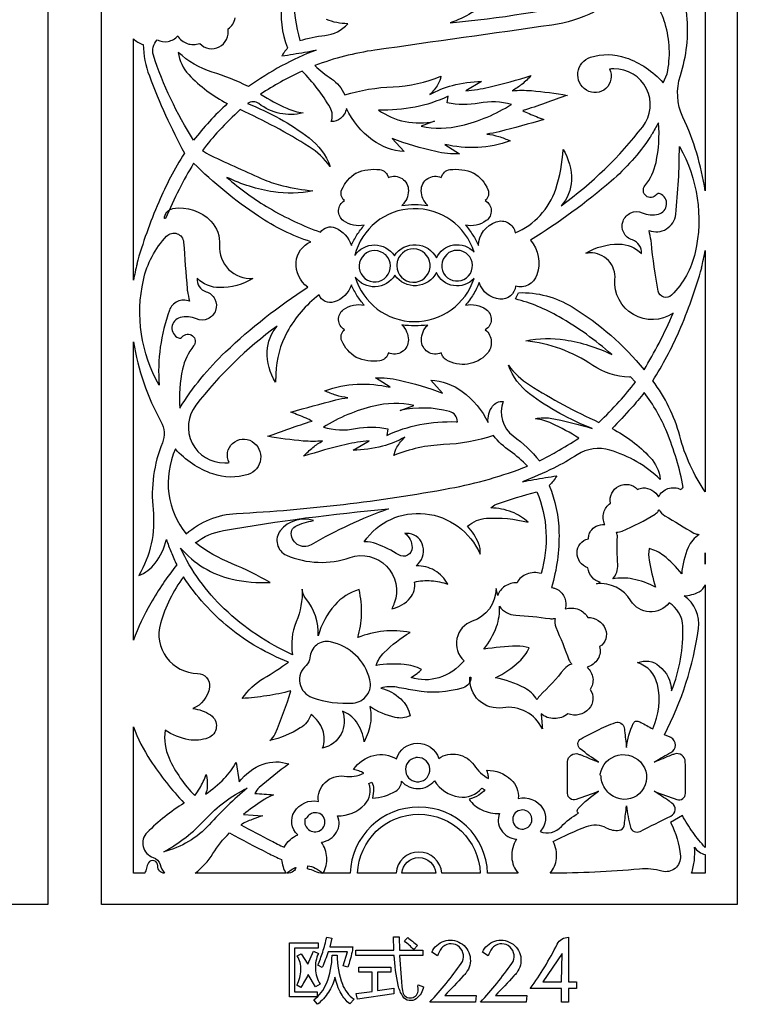
# Model space of a CAD drawing. Extents: x -3 to 213, y 3 to 294.
# Drawn here: x 110 to 136, y 72 to 109 of the extents above; entities that cross this region are included whole.
import ezdxf

# ---------------------------------------------------------------- set-up
doc = ezdxf.new("R2010")
doc.units = 0
doc.layers.add('LAYER_1', color=18, linetype='CONTINUOUS')

msp = doc.modelspace()

# ---------------------------------------------------------------- linework, layer by layer
at = {"layer": 'LAYER_1'}
for points in [[(85.197, 75.93), (85.197, 123.763), (110.654, 123.763), (110.654, 75.93)], [(112.65, 123.763), (136.336, 123.763), (136.336, 75.93), (112.65, 75.93)], [(119.66, 74.492), (120.73, 74.492), (120.73, 74.304), (119.848, 74.304), (119.848, 72.676), (120.684, 72.676), (120.684, 72.488), (119.66, 72.488)], [(129.789, 73.05), (129.816, 74.097), (129.095, 73.05)], [(122.142, 72.613), (122.73, 72.688), (122.73, 73.399), (122.236, 73.399), (122.236, 73.589), (123.427, 73.589), (123.427, 73.399), (122.938, 73.399), (122.938, 72.717), (123.544, 72.806), (123.539, 72.6), (122.193, 72.4)]]:
    msp.add_lwpolyline(points, close=True, dxfattribs=at)
for points in [[(135.142, 113.601), (135.142, 102.526, 0.071197), (134.31, 105.269, -0.19), (134.215, 106.814, 0.104083), (134.457, 109.061, -0.159454), (134.941, 111.269), (134.941, 111.268, 0.143826), (134.341, 110.829, 0.105498), (133.912, 109.921, 0.015613), (133.73, 110.432, 0.016706), (133.529, 110.897, 0.05486), (134.445, 112.108, 0.050512)], [(113.845, 99.188), (113.845, 108.189, 0.067295), (114.013, 108.056, 0.068501), (114.208, 107.975, 0.085123), (114.436, 106.801, 0.032007), (115.74, 103.921, 0.038724), (114.784, 102.099, 0.032566), (113.965, 99.795), (113.978, 99.795, 0.007336), (113.908, 99.496, 0.00715)], [(122.975, 105.533, 0.106229), (123.959, 105.104, 0.103555), (125.059, 105.111), (124.556, 104.928, 0.109709), (126.051, 104.954, 0.080183), (127.927, 105.738, 0.117037), (126.726, 105.791, -0.100635), (125.524, 105.804), (125.561, 106.043, -0.061194), (124.336, 105.641, -0.057737)], [(127.256, 93.399, -0.069175), (125.395, 93.063, 0.088), (123.547, 92.658, -0.094565), (123.659, 92.963, -0.063219), (123.957, 93.343, -0.068911), (123.117, 93, -0.056976), (122.031, 92.851), (122.621, 93.201, 0.04028), (121.762, 93.071, 0.021288), (120.18, 92.628, -0.03949), (120.53, 92.959, -0.043756), (120.89, 93.201, -0.043904), (120.171, 93.198, -0.023381), (118.835, 93.373, 0.014052), (119.664, 93.66, -0.018324), (120.497, 93.939, 0.028549), (120.275, 94.048, 0.011537), (119.709, 94.271, -0.00901), (121.381, 94.73, -0.034043), (121.833, 94.813, -0.04425), (121.388, 94.905, -0.044788), (120.971, 95.073, -0.072625), (122.175, 95.313, -0.072231), (123.405, 95.199), (122.856, 95.555, -0.064038), (123.737, 95.469, -0.033376), (125.359, 94.982), (124.918, 95.464, -0.147174), (126.091, 95.044, -0.121274), (127.051, 93.889, -0.178549), (127.219, 94.495, -0.272388), (127.611, 94.669, 0.339112), (127.994, 93.385, -0.067465), (128.964, 92.46, 0.015687), (129.591, 92.793, 0.011262), (130.437, 93.303, 0.037313), (129.427, 93.851, 0.067987), (128.821, 94.03, -0.102141), (129.369, 94.047, -0.0344), (130.935, 93.662, -0.070274), (128.6, 94.955, -0.143746), (127.81, 96.019, 0.094574), (128.595, 95.287, 0.034273), (131.183, 93.894, 0.017723), (131.939, 94.671, 0.020398), (132.542, 95.394), (132.359, 95.593), (132.315, 95.573), (132.315, 95.573, -0.141281), (130.953, 96.016, 0.122613), (128.455, 96.932, -0.091011), (129.925, 96.968, -0.073488), (131.658, 96.425, 0.049157), (129.7, 97.826, 0.067317), (128.07, 98.493), (128.188, 98.725, -0.146856), (130.183, 98.197, -0.083935), (132.863, 95.856, 0.019458), (133.42, 96.845, 0.017831), (133.946, 97.966, -0.632871), (131.779, 99.223, 0.447953), (130.846, 100.207, 0.014241), (130.768, 100.202, -0.004747), (130.69, 100.196, -0.138433), (131.928, 100.537, -0.199565), (132.764, 100.184, 0.357997), (132.429, 100.689, -0.428), (132.08, 101.387, -0.428), (132.794, 101.704, 0.158081), (133.399, 101.656, 0.723681), (133.461, 102.41, 0.336639), (133.318, 102.373, -0.41478), (132.937, 102.33, -0.41478), (132.895, 102.711, 0.116272), (133.309, 103.581, 0.075229), (133.402, 105.056, 0.00229), (133.148, 104.619, -0.016531), (133.081, 104.511, -0.067945), (131.64, 102.883, -0.039512), (128.631, 100.683, -0.255426), (128.874, 99.391, -0.405623), (128.075, 98.969, -0.420552), (127.497, 98.482, -0.296541), (126.722, 99.099, -0.042522), (126.504, 98.661, -0.041509), (126.209, 98.256, -0.219811), (126.984, 98.099, -0.53429), (126.951, 97.342, -0.427974), (127.012, 96.447, -0.357968), (125.489, 96.228, -0.10479), (125.379, 96.33, -0.093238), (125.311, 96.483, -0.548125), (124.568, 96.968, -0.200922), (124.806, 97.521, -0.03318), (124.327, 97.489, -0.03303), (123.845, 97.522, -0.200532), (124.084, 96.968, -0.54847), (123.342, 96.483, -0.307813), (123.019, 96.19, -0.141232), (122.142, 96.314), (122.142, 96.314, -0.156599), (121.605, 96.932, -0.329754), (121.702, 97.342, -0.534489), (121.669, 98.098, -0.219357), (122.444, 98.256, -0.037626), (122.17, 98.622, -0.038461), (121.96, 99.016, -0.243869), (121.319, 98.381, -0.385249), (120.757, 98.64, 0.105152), (119.571, 97.262, 0.11875), (119.148, 95.704, -0.005676), (119.142, 95.545, 0.001892), (119.134, 95.386, -0.147828), (118.826, 96.538, -0.174885), (119.202, 97.483, 0.070201), (116.17, 94.536, 0.628316), (117.244, 92.383, 0.017529), (117.326, 92.387, -0.005842), (117.407, 92.393, -0.758478), (118.265, 93.179, -0.638306), (118.115, 91.953, -0.16395), (116.797, 91.969, -0.127758), (115.407, 92.902, 0.137197), (115.162, 91.227, 0.143242), (115.812, 89.739, -0.169719), (117.68, 90.5, 0.033134), (125.635, 91.436, 0.024), (127.103, 91.782, 0.024193), (128.52, 92.263, 0.053069), (127.875, 92.817, -0.075818)], [(134.179, 104.168, -0.188632), (134.768, 100.222, -0.141862), (133.888, 98.635, -0.598898), (133.392, 98.787, -0.027422), (133.138, 100.587, 0.026499), (133.127, 100.667, 0.00556), (133.05, 101.043, 0.49263), (134.043, 101.648, 0.026951)], [(115.575, 94.424, -0.065791), (117.276, 96.521, -0.045539), (120.334, 98.929, -0.256674), (119.904, 99.861, -0.28454), (120.453, 100.623, -0.069022), (118.498, 101.573, -0.047957), (116.085, 103.55, 0.017995), (115.545, 102.574, 0.016729), (115.038, 101.486), (114.998, 101.486, -0.364721), (115.313, 101.861, -0.251389), (116.73, 101.39, -0.209326), (117.052, 100.494, 0.454647), (118.291, 99.255, -0.138041), (117.053, 98.913, -0.19934), (116.217, 99.265, 0.359385), (116.552, 98.761, -0.428737), (116.903, 98.064, -0.428737), (116.191, 97.748, 0.157307), (115.584, 97.796, 0.72501), (115.52, 97.042, 0.336496), (115.663, 97.078, -0.41485), (116.045, 97.121, -0.41485), (116.087, 96.74, 0.115406), (115.674, 95.878, 0.07506)], [(123.562, 100.104, -0.266642), (124.375, 100.514, -0.268993), (125.131, 100.02, -0.255637), (125.767, 100.505, -0.251069), (126.534, 100.233, 0.334933), (124.257, 101.856, 0.337338), (122.091, 100.113, -0.253488), (122.828, 100.506, -0.252761)], [(114.802, 95.284, -0.187034), (114.214, 99.197, -0.134125), (115.079, 100.83, -0.654658), (115.712, 100.605, 0.003514), (115.845, 98.864, 0.025941), (115.856, 98.784, 0.005451), (115.931, 98.409, 0.420531), (115.183, 98.068, 0.105727)], [(123.153, 100.2, 0.953654), (122.467, 99.255, 0.952987), (123.24, 100.13, 0.024072), (123.199, 100.167, 0.023723)], [(123.658, 99.725, 0.946596), (124.891, 99.671, 0.903576), (123.677, 99.917, 0.050654), (123.664, 99.851, 0.027434)], [(126.213, 100.209, 0.953508), (125.541, 99.285, 0.953478), (126.298, 100.141, 0.023815), (126.257, 100.177, 0.023799)], [(135.142, 100.299), (135.142, 91.302, -0.083924), (134.192, 93.386, 0.097888), (133.185, 95.443, 0.039962), (134.171, 97.293, 0.033364), (135.015, 99.657), (135.003, 99.657, 0.007735), (135.076, 99.972, 0.007528)], [(123.576, 99.373, -0.250067), (122.851, 98.945, -0.254805), (122.108, 99.309, 0.330273), (124.297, 97.647, 0.329311), (126.531, 99.259, -0.252025), (125.765, 98.988, -0.255883), (125.13, 99.477, -0.26432), (124.387, 98.987, -0.261398)], [(113.845, 85.776), (113.845, 96.89, 0.088538), (114.87, 93.921, -0.226388), (114.921, 93.132, 0.12238), (114.575, 90.641, -0.160787), (114.043, 88.183, 0.135271), (114.651, 88.645, 0.10454), (115.072, 89.53, 0.017351), (115.244, 89.062, 0.016603), (115.455, 88.587, 0.036589), (114.488, 87.153, 0.041656)], [(127.07, 80.616, 0.038505), (127.054, 80.774, 0.037658), (127.013, 80.932, -0.183336), (127.903, 80.584, -0.235577), (128.179, 79.877, -0.314383), (129.084, 79.518, -0.359331), (128.991, 78.648, 0.309986), (129.782, 78.828, -0.078434), (130.418, 79.331, -0.431967), (130.406, 79.498, -0.061318), (131.171, 80.145, -0.01938), (130.33, 79.839, -0.501753), (130.011, 80.066, -0.012808), (130.016, 81.251, -0.507614), (130.425, 81.532, -0.010591), (130.544, 81.487, -0.001999), (131.171, 81.233, -0.023386), (130.486, 81.727, -0.536625), (130.518, 82.105, -0.011355), (130.815, 82.259, 0.003521), (131.115, 82.409), (131.115, 82.409, -0.042364), (131.794, 82.706, -0.461239), (132.12, 82.512, -0.012428), (132.137, 82.396, -0.002337), (132.209, 81.776, -0.08259), (132.462, 82.676, -0.414713), (132.666, 82.75, -0.013475), (132.737, 82.714, -0.0021), (133.184, 82.471, 0.166095), (133.361, 84.124, 0.261157), (132.625, 84.94, -0.275349), (133.432, 84.814, -0.211975), (133.89, 83.892, 0.101109), (134.308, 86.296, 0.257921), (133.794, 87.165, -0.524907), (132.371, 87.245, 0.289978), (131.093, 87.876), (131.247, 87.93, -0.159547), (130.925, 88.121, -0.155267), (130.772, 88.472, -0.329078), (130.368, 89.037, -0.34365), (130.788, 89.559, -0.025034), (130.808, 89.681, -0.088866), (130.873, 89.838, -0.142027), (131.081, 90.021, -0.119117), (131.403, 90.087, -0.174592), (131.363, 90.531, -0.184324), (131.609, 90.876, -0.331233), (131.922, 91.518, -0.336532), (132.618, 91.397, -0.023746), (132.714, 91.429, -0.022558), (132.818, 91.452), (132.818, 91.453, -0.1333), (133.158, 91.365, -0.134172), (133.404, 91.119, -0.2026), (133.753, 91.425, -0.195019), (134.232, 91.393, 0.005516), (134.277, 91.433, -0.026067), (134.324, 91.47, 0.05079), (133.711, 93.535, 0.064781), (132.871, 95.002, -0.016594), (132.39, 94.429, -0.011802), (131.67, 93.662, -0.082849), (133.083, 92.596, -0.164437), (133.465, 91.769, 0.119051), (131.59, 92.857, 0.217441), (130.376, 92.686, -0.027319), (129.498, 92.191, -0.021713), (128.337, 91.679, -0.011261), (128.763, 91.763, -0.005692), (129.611, 91.899, -0.036094), (129.48, 91.704, -0.039138), (129.333, 91.545, -0.091072), (129.694, 89.795, -0.078416), (129.416, 87.744, -0.020796), (129.528, 87.71, -0.020085), (129.642, 87.666), (129.642, 87.667, -0.154897), (129.909, 87.339, -0.16734), (129.927, 86.946, -0.156272), (130.432, 86.918, -0.17921), (130.766, 86.624, -0.312442), (131.42, 86.196, -0.363892), (131.208, 85.537, -0.206378), (131.145, 85.079, -0.186545), (130.743, 84.768, -0.179435), (130.957, 84.362, -0.189726), (130.851, 83.94, -0.357065), (130.811, 83.213, -0.314679), (130.025, 83.037, -0.177122), (129.519, 82.852, -0.18177), (129.027, 83.037, -0.007245), (129.054, 82.766, -0.0066), (129.075, 82.469, 0.333349), (127.6, 83.259, -0.482996), (126.374, 84.398), (126.414, 84.398, -0.329107), (126.123, 84.003, -0.12062), (124.339, 83.898, 0.001013), (123.658, 84.021, 0.111477), (123.053, 83.994, -0.130444), (123.8, 83.587, -0.155366), (124.148, 82.957, -0.168781), (123.594, 82.898, -0.089799), (122.65, 83.304, -0.096792), (122.67, 82.695, -0.078738), (122.436, 81.987, 0.12417), (122.149, 82.731, 0.151363), (121.627, 83.132, -0.219574), (121.579, 82.28, -0.215864), (120.892, 81.752, 0.167241), (120.894, 82.429, 0.157791), (120.464, 83.003, -0.162971), (120.056, 82.504, -0.083852), (118.92, 82.032, 0.14079), (119.127, 82.288, 0.026703), (119.705, 83.886, -0.024649), (118.807, 83.701, -0.02468), (117.897, 83.605, -0.110709), (118.698, 84.358, 0.024386), (119.616, 84.962, -0.07826), (117.418, 86.238, -0.077953), (115.711, 88.133, 0.091568), (114.849, 86.401, 0.494496), (116.235, 84.537, -0.450907), (116.675, 84.026, -0.267781), (116.055, 83.228, -0.120424), (116.718, 82.989, -0.610641), (116.623, 82.135, -0.135145), (115.907, 82.068, -0.101481), (115.023, 82.418, 0.143453), (115.171, 81.377, 0.088295), (116.127, 79.988, 0.049797), (116.315, 80.261, 0.029191), (116.557, 80.769, -0.056189), (116.591, 80.32, -0.088514), (116.53, 80.04, 0.056441), (117.225, 80.617, 0.06788), (117.668, 81.224), (117.779, 80.492, -0.146118), (118.673, 81.155, -0.17079), (119.631, 81.164, 0.018737), (118.533, 80.282, 0.096293), (118.362, 80.064, 0.004136), (118.71, 80.041, -0.013036), (119.057, 80.013, 0.046696), (118.662, 79.804, 0.023518), (117.947, 79.284), (118.669, 79.232, 0.028848), (118.269, 79.097, 0.025872), (117.841, 78.899, 0.003531), (118.972, 78.301, 0.008342), (119.456, 78.06, -0.08518), (119.676, 78.34, -0.089794), (119.962, 78.518, -0.359194), (119.841, 79.385, -0.316205), (120.731, 79.769, -0.494462), (121.693, 80.707, 0.151881), (122.422, 80.821, 0.039352), (122.242, 80.904, 0.038108), (122.046, 80.959, -0.185915), (122.799, 81.484, -0.201942), (123.639, 81.351, -0.326675), (124.418, 81.937, -0.325021), (125.217, 81.372, -0.414243), (126.532, 81.114, 0.116783)], [(123.783, 94.337), (124.285, 94.524, 0.10989), (122.792, 94.498, 0.080336), (120.918, 93.713, 0.118212), (122.118, 93.66, -0.100988), (123.318, 93.647), (123.281, 93.409, -0.061564), (124.507, 93.81, -0.058017), (125.87, 93.915), (125.91, 93.915, 0.340627), (125.614, 94.3, 0.119207)], [(129.027, 88.259, 0.167595), (128.496, 88.242, 0.184918), (128.136, 87.918, 0.154997), (127.677, 87.785, 0.170761), (127.415, 87.437), (127.354, 87.698, -0.315654), (126.466, 86.482, 0.569363), (126.157, 85.01, -0.145783), (125.225, 84.378, -0.158676), (124.187, 84.387, 0.0311), (124.408, 84.535, 0.036806), (124.576, 84.684, 0.097404), (123.93, 84.872, 0.062487), (122.889, 84.835, -0.129723), (123.177, 85.315, -0.058429), (124.148, 86.064, 0.073387), (123.165, 86.111, 0.072414), (122.198, 85.871, 0.067879), (122.34, 86.734, 0.06365), (122.247, 87.662, 0.140278), (121.341, 87.082, 0.115235), (120.725, 85.935, 0.188338), (120.258, 87.336, -0.175233), (120.132, 87.683, -0.106065), (119.908, 86.465, 0.142821), (119.771, 85.234, -0.08446), (117.229, 86.946, -0.092872), (115.596, 89.211, 0.162944), (117.518, 88.054, 0.063565), (118.936, 87.924, 0.035903), (117.518, 88.624, -0.068446), (116.149, 89.415), (116.159, 89.409, -0.119783), (117.193, 89.861, -0.021508), (123.339, 90.666, 0.045965), (120.464, 89.333, -0.617283), (119.728, 89.815, -0.2521), (119.866, 90.013, -0.079834), (120.554, 90.232, 0.316364), (119.313, 89.857, 0.491602), (119.546, 88.944, 0.187136), (121.911, 88.856, -0.636183), (123.559, 87.157, -0.01586), (123.515, 87.052, 0.005286), (123.469, 86.948, 0.170457), (124.155, 87.351, 0.227138), (124.309, 87.942, -0.073413), (124.936, 87.991, -0.073121), (125.553, 87.858, 0.141451), (125.062, 88.374, 0.14338), (124.38, 88.545, 0.277078), (124.629, 89.278, 0.316949), (124.119, 89.746, 0.017651), (124.038, 89.754, -0.005883), (123.956, 89.759, -0.235539), (124.223, 89.226, -0.59046), (123.726, 88.952, 0.048617), (122.899, 89.365, 0.097109), (122.439, 89.446, -0.275177), (124.708, 90.488, -0.269711), (126.756, 88.985, 0.139247), (126.698, 89.394, 0.075537), (126.293, 90.027, -0.16653), (126.993, 90.317, -0.079031), (128.548, 90.169, 0.098916), (127.948, 90.55, 0.086838), (127.156, 90.706, -0.125053), (127.364, 90.843, -0.019535), (128.872, 91.303, -0.086536), (129.21, 89.816, -0.0842)], [(134.918, 89.71, 0.147446), (134.51, 89.236, 0.088957), (134.265, 88.243, 0.064462), (133.588, 88.93, 0.104547), (133.05, 89.193, 0.082268), (133.052, 88.752, 0.034922), (133.295, 87.749, 0.075723), (132.44, 88.054, 0.092496), (131.695, 88.059, 0.210957), (131.884, 88.592, -0.030328), (131.869, 89.634, 0.056102), (131.865, 89.696, 0.030967), (131.838, 89.805, 0.114171), (132.051, 89.842, 0.037544), (133.279, 90.476, 0.076989), (133.353, 90.539, 0.059348), (133.423, 90.643, 0.124837), (133.643, 90.415, 0.005344), (134.719, 89.765, 0.066094), (134.786, 89.736, 0.035548)], [(135.142, 89.027), (135.142, 88.612, -0.010218), (135.138, 88.819, -0.010179)], [(135.142, 87.841), (135.142, 78.047, -0.031612), (134.687, 78.607, -0.030357), (134.29, 79.244), (133.847, 78.988, -0.104676), (134.215, 77.733, -0.520277), (133.528, 77.168, 0.090643), (132.696, 77.243, -0.022612), (129.365, 77.093, 0.156411), (129.601, 77.644, 0.146976), (129.475, 78.268, -0.028707), (130.719, 78.833, -0.21977), (131.454, 78.786, 0.154529), (131.939, 78.693, 0.332379), (132.12, 78.864, 0.012486), (132.137, 78.98, 0.002349), (132.209, 79.6, 0.036864), (132.355, 78.814, 0.47677), (132.713, 78.652, -0.00194), (133.862, 79.223, 0.563758), (133.904, 79.708, 0.011067), (133.802, 79.779, 0.002068), (133.245, 80.145, 0.019579), (134.086, 79.838, 0.502335), (134.405, 80.066, 0.012528), (134.399, 81.252, 0.507558), (133.991, 81.532, 0.0106), (133.872, 81.487, 0.002002), (133.245, 81.233, -0.030346), (133.865, 81.591, 0.618042), (133.866, 82.145, 0.037813), (133.744, 82.196, -0.037813), (133.622, 82.246, 0.085041), (134.891, 86.212, 0.2869), (134.352, 87.424, 0.107364), (134.914, 87.581, 0.18527)], [(128.874, 83.556, 0.13689), (128.408, 83.997, 0.07572), (127.326, 84.371, 0.063848), (128.215, 84.979, 0.110455), (128.582, 85.489, 0.083011), (128.122, 85.553, 0.031205), (126.898, 85.443, 0.081104), (127.368, 86.286, 0.102093), (127.478, 87.048, 0.240005), (128.081, 86.708, -0.029599), (129.348, 86.578, 0.051673), (129.422, 86.574, 0.02844), (129.556, 86.588, 0.181506), (129.576, 86.257, -0.01761), (130.067, 85.041, 0.058935), (130.097, 84.982, 0.031625), (130.172, 84.883, 0.159829), (129.887, 84.698, -0.031603), (128.977, 83.705, 0.0506), (128.934, 83.655, 0.029203)], [(120.416, 85.122, -0.207771), (120.277, 84.837, 0.577671), (120.5, 83.641, 0.102627), (122.025, 83.434, 0.467506), (122.652, 84.303, 0.286643), (121.178, 85.715, 0.462342)], [(115.003, 77.093, -0.432809), (114.75, 77.362, 0.776256), (114.399, 77.476, 0.1012), (114.327, 77.285, -0.080301), (114.263, 77.093), (113.845, 77.093), (113.845, 82.551, 0.060631), (114.472, 81.3, 0.041658), (115.733, 79.705, 0.057584), (114.353, 78.611, 0.564519), (114.582, 77.682, -0.254271), (114.838, 77.42, 0.097174)], [(131.264, 80.688, 0.220958), (131.245, 80.735, -0.250193), (131.229, 80.782, -0.67301), (132.811, 81.136, -0.7376), (131.841, 79.899, -0.144493), (131.435, 80.209, -0.144965), (131.264, 80.688)], [(124.344, 81.397, 0.955008), (124.48, 80.501, 0.95559), (124.427, 81.405, 0.022709), (124.385, 81.403, 0.023014)], [(128.179, 77.093), (127.038, 77.093, 0.40285), (124.475, 79.558, 0.403315), (121.915, 77.093), (120.911, 77.093, 0.14011), (121.045, 77.678, 0.139275), (120.849, 78.25, 0.225211), (121.413, 78.62, 0.25362), (121.444, 79.226, 0.204905), (122.458, 79.654, 0.295147), (122.611, 80.436), (122.728, 80.489, -0.093007), (122.785, 80.229, -0.072929), (122.747, 79.893, 0.120423), (123.614, 80.149, 0.266951), (123.829, 80.523, 0.22051), (124.448, 80.246, 0.221676), (125.057, 80.54, 0.219839), (125.964, 79.935, 0.26742), (126.82, 80.264), (126.929, 80.198, -0.090656), (126.706, 80.004, -0.067955), (126.343, 79.85, 0.129372), (126.822, 79.45, 0.118986), (127.484, 79.314, 0.253424), (127.536, 78.708, 0.224577), (128.113, 78.355, 0.158209), (127.935, 77.689, 0.169762)], [(118.083, 80.266, 0.034263), (116.666, 78.901, -0.150091), (114.976, 77.894, 0.0851), (116.517, 79.096, -0.095601)], [(120.303, 79.163, -0.24835), (120.266, 79.135, 0.306772), (120.232, 79.104, 0.724687), (120.857, 78.728, 0.870151), (120.476, 79.315, 0.046611), (120.408, 79.275, 0.048598), (120.351, 79.225), (120.303, 79.163)], [(126.762, 77.093), (125.329, 77.093, 0.3921), (124.477, 77.882, 0.391644), (123.624, 77.093), (122.191, 77.093, -0.403246), (124.476, 79.293, -0.403049)], [(128.578, 79.347, 0.853093), (128.012, 78.929, 0.848299), (128.682, 79.146, 0.082076), (128.647, 79.253, 0.079277)], [(119.523, 77.093), (116.141, 77.093, 0.093793), (116.804, 77.823, -0.063689), (117.421, 78.591, 0.005608), (118.853, 77.841, 0.016155), (119.361, 77.602, 0.050452), (119.417, 77.333, 0.052814)], [(135.142, 77.79), (135.142, 77.093), (134.633, 77.093, 0.053238), (134.738, 77.57, 0.052741), (134.74, 78.063, 0.092955), (134.917, 77.887, 0.095146)], [(125.109, 77.093), (123.844, 77.093, -0.391521), (124.475, 77.677, -0.390498)], [(119.557, 77.093, -0.039618), (119.716, 77.214, -0.039527), (119.892, 77.309, -0.238176), (119.809, 77.167, -0.144806)], [(120.902, 77.093, -0.111441), (120.611, 77.158, 0.064344), (120.328, 77.251), (120.338, 77.369, -0.077374), (120.61, 77.284, -0.063061)], [(121.65, 73.647), (121.813, 74.167), (121.1, 74.167, -0.007288), (120.989, 73.863, -0.007804), (120.877, 73.582), (120.707, 73.66, 0.024011), (120.894, 74.156, 0.022396), (121.044, 74.705), (121.237, 74.667), (121.156, 74.355), (122.01, 74.355, -0.056498), (121.988, 74.16, -0.018725), (121.835, 73.592)], [(122.132, 74.221), (123.542, 74.221), (123.527, 74.718), (123.742, 74.718), (123.75, 74.221), (124.622, 74.221), (124.622, 74.03), (123.758, 74.03, 0.010746), (123.863, 72.71, 0.885345), (124.45, 72.698, 0.077854), (124.448, 72.814, -0.077854), (124.447, 72.93), (124.652, 72.864, -0.184016), (124.378, 72.415, -0.436263), (123.882, 72.497, -0.093602), (123.704, 72.92, -0.038022), (123.553, 74.03), (122.132, 74.03)], [(123.937, 74.568), (124.059, 74.698, -0.006429), (124.241, 74.554, -0.006086), (124.429, 74.398), (124.285, 74.249, 0.006102), (124.115, 74.409, 0.005975)], [(124.883, 72.284, 0.034827), (126.055, 73.734, 0.8808), (125.374, 74.351, 0.082256), (125.271, 74.229, 0.05562), (125.175, 74.015), (124.956, 74.147, -0.452028), (126.029, 74.491, -0.452424), (126.233, 73.384, -0.021717), (126.13, 73.264, -0.003443), (125.44, 72.54), (126.607, 72.54), (126.585, 72.284)], [(126.769, 72.284, 0.034828), (127.941, 73.734, 0.880789), (127.26, 74.351, 0.082066), (127.157, 74.229, 0.055354), (127.06, 74.015), (126.842, 74.147, -0.452014), (127.915, 74.491, -0.452358), (128.119, 73.384, -0.021805), (128.017, 73.265, -0.003422), (127.326, 72.54), (128.493, 72.54), (128.471, 72.284)], [(129.782, 72.284), (129.782, 72.794), (128.626, 72.794, 0.040149), (129.63, 74.448, -0.28369), (130.05, 74.707), (130.05, 73.05), (130.348, 73.05), (130.348, 72.794), (130.05, 72.794), (130.05, 72.284)], [(119.944, 74.01), (120.096, 74.094), (120.341, 73.701), (120.555, 74.182), (120.733, 74.102, 0.125787), (120.621, 73.525, 0.12419), (120.801, 72.958), (120.631, 72.856), (120.357, 73.322, -0.004209), (120.215, 73.067, -0.00459), (120.081, 72.836), (119.926, 72.925, 0.125818), (120.082, 73.496, 0.140283)], [(121.244, 74.043), (121.435, 74.043, 0.095163), (121.626, 72.954, 0.150504), (122.061, 72.395), (121.904, 72.22, -0.094505), (121.583, 72.605, -0.071972), (121.351, 73.219, -0.081596), (121.108, 72.656, -0.082814), (120.702, 72.207), (120.563, 72.372, 0.135384), (121.03, 72.979, 0.09474)]]:
    msp.add_lwpolyline(points, format="xyb", close=True, dxfattribs=at)
for points in [[(130.994, 109.183, -0.079981), (129.43, 108.698, -0.00026), (122.841, 107.764, 0.055786), (120.604, 107.188, 0.038256), (121.217, 106.699, -0.142739), (121.716, 106.094, -0.064196), (123.513, 106.4, 0.087794), (125.294, 106.79, -0.094891), (125.184, 106.488, -0.062923), (124.885, 106.109, -0.069118), (125.724, 106.451, -0.057006), (126.811, 106.6), (126.225, 106.251, 0.040188), (127.081, 106.381, 0.021199), (128.662, 106.823, -0.039535), (128.308, 106.487, -0.045309), (127.955, 106.251, -0.044011), (128.669, 106.254, -0.023273), (130.007, 106.079, 0.014004), (129.178, 105.792, -0.018349), (128.345, 105.512, 0.028547), (128.578, 105.398, 0.012402), (129.133, 105.18, -0.009157), (127.466, 104.722, -0.03413), (127.009, 104.638, -0.044389), (127.454, 104.546, -0.044838), (127.871, 104.379, -0.07267), (126.668, 104.139, -0.072091), (125.437, 104.253), (125.986, 103.897, -0.063985), (125.104, 103.983, -0.033405), (123.484, 104.469), (123.927, 103.988, -0.148038), (122.748, 104.413, -0.120985), (121.78, 105.587, -0.164308), (121.557, 105.214, -0.199209), (121.212, 105.102, 0.226725), (121.171, 105.621, 0.065501), (120.123, 106.984, 0.016168), (119.325, 106.573, 0.016718), (118.582, 106.125, 0.037748), (119.56, 105.598, 0.067207), (120.16, 105.422, -0.228959), (118.518, 105.77, 0.341015), (118.097, 105.77, -0.071024), (120.385, 104.496, -0.14285), (121.171, 103.433, 0.094463), (120.387, 104.165, 0.034551), (117.822, 105.546, 0.022488), (117.037, 104.77, 0.025603), (116.416, 104.026, 0.046146), (116.731, 103.839, 0.007695), (118.727, 102.931, 0.046591), (119.409, 102.707, 0.029459), (120.526, 102.519, -0.090754), (119.057, 102.483, -0.073382), (117.326, 103.023, 0.049162), (118.907, 101.873, 0.045699), (120.809, 100.979, -0.359969), (121.36, 101.141, -0.215281), (121.96, 100.485, -0.038348), (122.17, 100.878, -0.037511), (122.443, 101.243, -0.215142), (121.666, 101.408, -0.536387), (121.702, 102.158, -0.329265), (121.605, 102.567, -0.156492), (122.142, 103.186), (122.142, 103.185, -0.141305), (123.019, 103.31, -0.307921), (123.342, 103.017, -0.548546), (124.086, 102.529, -0.203397), (123.844, 101.978, -0.033), (124.327, 102.01, -0.033089), (124.807, 101.979, -0.205257), (124.564, 102.529, -0.548474), (125.311, 103.017, -0.307932), (125.634, 103.31, -0.14124), (126.511, 103.185), (126.511, 103.186, -0.156418), (127.047, 102.568, -0.328711), (126.951, 102.158, -0.536143), (126.986, 101.41, -0.213737), (126.21, 101.243, -0.037996), (126.484, 100.875, -0.038779), (126.695, 100.478, -0.30826), (127.356, 101.368, -0.459935), (128.066, 100.954, 0.213225), (129.572, 102.583, 0.071408), (129.847, 104.065, -0.14796), (130.156, 102.911, -0.175641), (129.779, 101.968, 0.070869), (132.813, 104.91, 0.628242), (131.738, 107.068, 0.017548), (131.656, 107.064, -0.005849), (131.574, 107.058, -0.759512), (130.717, 106.272, -0.638058), (130.867, 107.498, -0.163914), (132.184, 107.483, -0.127765), (133.573, 106.551), (133.722, 106.883, 0.125797), (133.648, 108.756, 0.148408), (132.767, 110.09, -0.019377)], [(119.802, 109.81, 0.057737), (120.037, 108.121, -0.044812), (120.974, 108.312, 0.181531), (121.825, 108.746, -0.086838), (121.033, 108.902, -0.098916)], [(119.377, 109.584, 0.131023), (119.587, 107.845, 0.020758), (119.455, 107.678, 0.028786), (119.373, 107.549, 0.004737), (120.22, 107.687, 0.009358), (120.647, 107.769, 0.030634), (119.363, 107.174, 0.02977), (118.125, 106.407, 0.044301), (116.773, 106.949, -0.118174), (115.516, 107.682, 0.16543), (115.902, 106.852, 0.08253), (117.341, 105.774, 0.018481), (116.674, 105.102, 0.019217), (116.083, 104.408, -0.063489), (114.589, 107.575, -0.286801), (114.732, 108.145, 0.162663), (115.14, 108.091, 0.164469), (115.495, 108.293, 0.176847), (115.847, 108.009, 0.171239), (116.313, 108.015, 0.339654), (117.039, 107.884, 0.33328), (117.366, 108.557, 0.194599), (117.637, 108.962, 0.197435)], [(127.151, 109.65, -0.087585), (125.643, 108.782, 0.035899), (131.083, 109.668, 0.138752)]]:
    msp.add_lwpolyline(points, format="xyb", dxfattribs=at)

doc.saveas('drawing.dxf')
